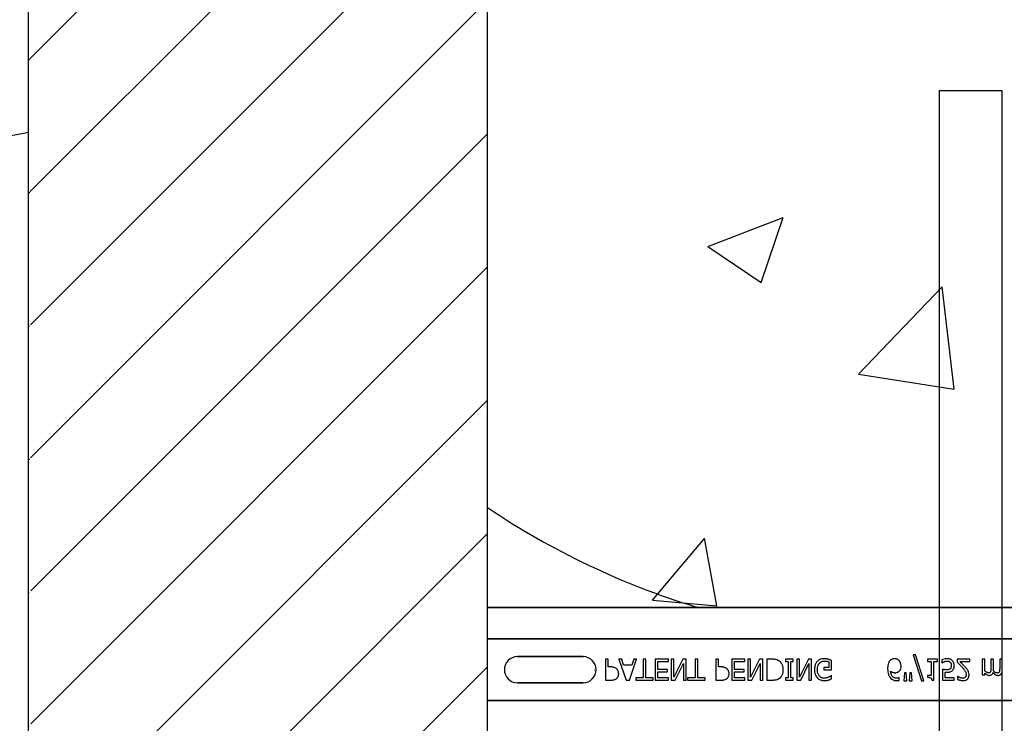
# Model space of a CAD drawing. Units: inches. Extents: x -22 to 88, y -8 to 105.
# Drawn here: x 35 to 41, y 58 to 62 of the extents above; entities that cross this region are included whole.
import ezdxf

# ---------------------------------------------------------------- set-up
doc = ezdxf.new("R2010")
doc.units = ezdxf.units.IN
doc.header["$MEASUREMENT"] = 0
doc.layers.add('FORM', color=7, linetype='Continuous')
doc.layers.add('Notes', color=7, linetype='Continuous')
doc.layers.add('Visible Edges(ANSI)', color=7, linetype='Continuous', lineweight=18)

# ---------------------------------------------------------------- blocks, each defined once
blk = doc.blocks.new('6infixed')
h = blk.add_hatch()
h.set_pattern_fill('ANSI31', color=256, scale=4.5112)
h.paths.add_polyline_path([(-17.6146, -12.3422), (-17.6146, -11.9985), (-17.0842, -11.9985), (-17.0842, 4.0015), (-17.6146, 4.0015), (-17.6146, 3.6578), (-18.3646, 3.6578), (-18.3646, 4.3453), (-18.3958, 4.3765), (-19.0833, 4.3765), (-19.1146, 4.3453), (-19.1146, 4.0015), (-19.8342, 4.0015), (-19.8342, -11.9985), (-19.1146, -11.9985), (-19.1146, -11.6547), (-19.0833, -11.6235), (-18.3958, -11.6235), (-18.3646, -11.6547), (-18.3646, -12.3422)])
edge = h.paths.add_edge_path(flags=17)
edge.add_line((-19.8342, -11.9985), (-19.8146, -11.9985))
edge.add_line((-19.8342, 4.0015), (-19.8146, 4.0015))
h = blk.add_hatch()
h.set_pattern_fill('AR-CONC', color=256, scale=0.64445)
h.paths.add_polyline_path([(-17.0842, -0.3717), (-11.0842, -0.3717), (-11.0842, -7.6253), (-17.0842, -7.6253)])
for p, q in [((-19.8342, -11.9985), (-19.8342, 4.0015)), ((-17.0842, -11.9985), (-17.0842, 4.0015))]:
    blk.add_line(p, q)
at = {"color": 0}
for p, q in [((-15.8792, -7.6222), (-17.0842, -7.6222)), ((-17.0842, -7.6222), (-15.8792, -7.6222)), ((-15.8296, -7.619), (-15.8296, -7.6202)), ((-15.8296, -7.619), (-15.8296, -7.6202)), ((-15.8296, -7.619), (-12.3389, -7.619)), ((-15.8296, -7.6202), (-15.8296, -7.619)), ((-15.8296, -7.619), (-12.3389, -7.619)), ((-15.8296, -7.6202), (-15.8296, -7.619)), ((-15.8296, -7.6202), (-15.8296, -7.6211)), ((-15.8296, -7.6202), (-15.8296, -7.6211)), ((-15.8296, -7.6211), (-15.8296, -7.6202)), ((-15.8296, -7.6211), (-15.8296, -7.6202)), ((-15.8296, -7.6211), (-15.8296, -7.622)), ((-15.8296, -7.6211), (-15.8296, -7.622)), ((-15.8296, -7.6211), (-15.8296, -7.622)), ((-15.8296, -7.6211), (-15.8296, -7.622)), ((-12.3389, -7.622), (-15.8296, -7.622)), ((-15.8296, -7.622), (-12.3389, -7.622)), ((-17.0842, -7.8092), (-11.0842, -7.8092)), ((-11.0842, -7.8092), (-17.0842, -7.8092)), ((-16.5124, -7.916), (-16.9061, -7.916)), ((-16.9061, -7.916), (-16.5124, -7.916)), ((-16.5124, -7.916), (-16.9061, -7.916)), ((-16.3627, -7.9315), (-16.3785, -7.9315)), ((-16.3785, -7.9315), (-16.3785, -8.0565)), ((-16.3627, -7.9773), (-16.3627, -7.9315)), ((-16.2811, -7.9315), (-16.2978, -7.9315)), ((-16.2978, -7.9315), (-16.2552, -8.0565)), ((-16.2697, -7.9663), (-16.2811, -7.9315)), ((-16.2345, -8.0565), (-16.1918, -7.9315)), ((-16.2085, -7.9315), (-16.22, -7.9663)), ((-16.1918, -7.9315), (-16.2085, -7.9315)), ((-16.1365, -7.9315), (-16.1523, -7.9315)), ((-16.1523, -7.9315), (-16.1523, -8.0422)), ((-16.1365, -8.0422), (-16.1365, -7.9315)), ((-16.002, -7.9315), (-16.0811, -7.9315)), ((-16.0811, -7.9315), (-16.0811, -8.0565)), ((-16.0653, -7.9932), (-16.0653, -7.9457)), ((-16.0653, -7.9457), (-16.002, -7.9457)), ((-16.002, -7.9457), (-16.002, -7.9315)), ((-15.9687, -7.9315), (-15.9846, -7.9315)), ((-15.9846, -7.9315), (-15.9846, -8.0565)), ((-15.9148, -7.9315), (-15.9687, -8.0392)), ((-15.9687, -8.0392), (-15.9687, -7.9315)), ((-15.9609, -8.0565), (-15.9118, -7.9575)), ((-15.8959, -7.9315), (-15.9148, -7.9315)), ((-15.9118, -7.9575), (-15.9118, -8.0565)), ((-15.8959, -8.0565), (-15.8959, -7.9315)), ((-15.8263, -7.9315), (-15.8421, -7.9315)), ((-15.8421, -7.9315), (-15.8421, -8.0422)), ((-15.8263, -8.0422), (-15.8263, -7.9315)), ((-15.7013, -7.9315), (-15.7171, -7.9315)), ((-15.7171, -7.9315), (-15.7171, -8.0565)), ((-15.7013, -7.9773), (-15.7013, -7.9315)), ((-15.5431, -7.9315), (-15.6222, -7.9315)), ((-15.6222, -7.9315), (-15.6222, -8.0565)), ((-15.6064, -7.9932), (-15.6064, -7.9457)), ((-15.6064, -7.9457), (-15.5431, -7.9457)), ((-15.5431, -7.9457), (-15.5431, -7.9315)), ((-15.5099, -7.9315), (-15.5257, -7.9315)), ((-15.5257, -7.9315), (-15.5257, -8.0565)), ((-15.4559, -7.9315), (-15.5099, -8.0392)), ((-15.5099, -8.0392), (-15.5099, -7.9315)), ((-15.502, -8.0565), (-15.4529, -7.9575)), ((-15.4371, -7.9315), (-15.4559, -7.9315)), ((-15.4529, -7.9575), (-15.4529, -8.0565)), ((-15.4371, -8.0565), (-15.4371, -7.9315)), ((-15.3831, -7.9315), (-15.4118, -7.9315)), ((-15.4118, -7.9315), (-15.4118, -8.0565)), ((-15.2535, -7.9315), (-15.301, -7.9315)), ((-15.301, -7.9315), (-15.301, -7.9441)), ((-15.301, -7.9441), (-15.2852, -7.9441)), ((-15.2852, -7.9441), (-15.2852, -8.0438)), ((-15.2694, -7.9441), (-15.2535, -7.9441)), ((-15.2694, -8.0438), (-15.2694, -7.9441)), ((-15.2535, -7.9441), (-15.2535, -7.9315)), ((-15.2171, -7.9315), (-15.233, -7.9315)), ((-15.233, -7.9315), (-15.233, -8.0565)), ((-15.1632, -7.9315), (-15.2171, -8.0392)), ((-15.2171, -8.0392), (-15.2171, -7.9315)), ((-15.2093, -8.0565), (-15.1602, -7.9575)), ((-15.1444, -7.9315), (-15.1632, -7.9315)), ((-15.1602, -7.9575), (-15.1602, -8.0565)), ((-15.1444, -8.0565), (-15.1444, -7.9315)), ((-15.0415, -7.9467), (-15.0415, -7.9805)), ((-15.0257, -7.9947), (-15.0257, -7.9392)), ((-14.5352, -7.9046), (-14.4859, -8.0612)), ((-14.5211, -7.9046), (-14.5352, -7.9046)), ((-14.4719, -8.0612), (-14.5211, -7.9046)), ((-14.3896, -7.9315), (-14.4497, -7.9315)), ((-14.4497, -7.9315), (-14.4497, -7.9441)), ((-14.4497, -7.9441), (-14.4276, -7.9441)), ((-14.4276, -7.9441), (-14.4276, -8.028)), ((-14.4118, -7.9441), (-14.3896, -7.9441)), ((-14.4118, -8.0565), (-14.4118, -7.9441)), ((-14.3896, -7.9441), (-14.3896, -7.9315)), ((-14.3643, -7.9356), (-14.3643, -7.9536)), ((-14.3643, -7.9536), (-14.3631, -7.9536)), ((-14.1966, -7.9315), (-14.2725, -7.9315)), ((-14.2725, -7.9315), (-14.2725, -7.9489)), ((-14.2569, -7.9457), (-14.1966, -7.9457)), ((-14.1966, -7.9457), (-14.1966, -7.9315)), ((-14.1064, -7.9315), (-14.1222, -7.9315)), ((-14.1222, -7.9315), (-14.1222, -8.0248)), ((-14.1064, -8.0018), (-14.1064, -7.9315)), ((-14.0542, -7.9315), (-14.07, -7.9315)), ((-14.07, -7.9315), (-14.07, -7.9863)), ((-14.0542, -7.9934), (-14.0542, -7.9315)), ((-14.002, -7.9315), (-14.0178, -7.9315)), ((-14.0178, -7.9315), (-14.0178, -7.9863)), ((-14.002, -7.9933), (-14.002, -7.9315)), ((-16.4435, -7.994), (-16.4423, -7.994)), ((-16.4435, -7.994), (-16.4423, -7.994)), ((-16.3484, -7.9773), (-16.3627, -7.9773)), ((-16.22, -7.9663), (-16.2697, -7.9663)), ((-16.0067, -7.9932), (-16.0653, -7.9932)), ((-16.0653, -8.0422), (-16.0653, -8.0074)), ((-16.0653, -8.0074), (-16.0067, -8.0074)), ((-16.0067, -8.0074), (-16.0067, -7.9932)), ((-15.687, -7.9773), (-15.7013, -7.9773)), ((-15.5478, -7.9932), (-15.6064, -7.9932)), ((-15.6064, -8.0422), (-15.6064, -8.0074)), ((-15.6064, -8.0074), (-15.5478, -8.0074)), ((-15.5478, -8.0074), (-15.5478, -7.9932)), ((-15.0415, -7.9805), (-15.0716, -7.9805)), ((-15.0716, -7.9805), (-15.0716, -7.9947)), ((-15.0716, -7.9947), (-15.0257, -7.9947)), ((-14.5884, -8.0121), (-14.5921, -8.0612)), ((-14.5769, -8.0121), (-14.5884, -8.0121)), ((-14.5732, -8.0612), (-14.5769, -8.0121)), ((-14.5568, -8.0121), (-14.5605, -8.0612)), ((-14.5452, -8.0121), (-14.5568, -8.0121)), ((-14.5415, -8.0612), (-14.5452, -8.0121)), ((-14.3596, -7.9916), (-14.3596, -8.0565)), ((-14.3437, -8.0422), (-14.3437, -8.0083)), ((-14.1064, -8.0248), (-14.1064, -8.015)), ((-16.9061, -8.0719), (-16.5124, -8.0719)), ((-16.5124, -8.0719), (-16.9061, -8.0719)), ((-16.9061, -8.0719), (-16.5124, -8.0719)), ((-16.3785, -8.0565), (-16.3471, -8.0565)), ((-16.2552, -8.0565), (-16.2345, -8.0565)), ((-16.1523, -8.0422), (-16.1966, -8.0422)), ((-16.1966, -8.0422), (-16.1966, -8.0565)), ((-16.1966, -8.0565), (-16.0921, -8.0565)), ((-16.0921, -8.0422), (-16.1365, -8.0422)), ((-16.0921, -8.0565), (-16.0921, -8.0422)), ((-16.0811, -8.0565), (-16.002, -8.0565)), ((-16.002, -8.0422), (-16.0653, -8.0422)), ((-16.002, -8.0565), (-16.002, -8.0422)), ((-15.9846, -8.0565), (-15.9609, -8.0565)), ((-15.9118, -8.0565), (-15.8959, -8.0565)), ((-15.8421, -8.0422), (-15.8865, -8.0422)), ((-15.8865, -8.0422), (-15.8865, -8.0565)), ((-15.8865, -8.0565), (-15.782, -8.0565)), ((-15.782, -8.0422), (-15.8263, -8.0422)), ((-15.782, -8.0565), (-15.782, -8.0422)), ((-15.7171, -8.0565), (-15.6857, -8.0565)), ((-15.6222, -8.0565), (-15.5431, -8.0565)), ((-15.5431, -8.0422), (-15.6064, -8.0422)), ((-15.5431, -8.0565), (-15.5431, -8.0422)), ((-15.5257, -8.0565), (-15.502, -8.0565)), ((-15.4529, -8.0565), (-15.4371, -8.0565)), ((-15.4118, -8.0565), (-15.3834, -8.0565)), ((-15.2852, -8.0438), (-15.301, -8.0438)), ((-15.301, -8.0438), (-15.301, -8.0565)), ((-15.301, -8.0565), (-15.2535, -8.0565)), ((-15.2535, -8.0438), (-15.2694, -8.0438)), ((-15.2535, -8.0565), (-15.2535, -8.0438)), ((-15.233, -8.0565), (-15.2093, -8.0565)), ((-15.1602, -8.0565), (-15.1444, -8.0565)), ((-15.0257, -8.0296), (-15.0271, -8.0296)), ((-15.0257, -8.0491), (-15.0257, -8.0296)), ((-14.619, -8.0422), (-14.6198, -8.0422)), ((-14.619, -8.0579), (-14.619, -8.0422)), ((-14.5921, -8.0612), (-14.5732, -8.0612)), ((-14.5605, -8.0612), (-14.5415, -8.0612)), ((-14.4859, -8.0612), (-14.4719, -8.0612)), ((-14.4276, -8.028), (-14.4497, -8.028)), ((-14.4497, -8.028), (-14.4497, -8.039)), ((-14.4246, -8.0565), (-14.4118, -8.0565)), ((-14.3596, -8.0565), (-14.2899, -8.0565)), ((-14.2899, -8.0422), (-14.3437, -8.0422)), ((-14.2899, -8.0565), (-14.2899, -8.0422)), ((-14.2685, -8.0343), (-14.2694, -8.0343)), ((-14.2694, -8.0343), (-14.2694, -8.0521)), ((-14.1222, -8.0248), (-14.1064, -8.0248)), ((-17.0842, -8.1787), (-11.0842, -8.1787)), ((-11.0842, -8.1787), (-17.0842, -8.1787))]:
    blk.add_line(p, q, dxfattribs=at)
for points in [[(-15.8529, -7.6221), (-15.8529, -7.6221, -0.00227), (-15.8792, -7.6222)], [(-15.8792, -7.6222), (-15.8792, -7.6222, 0.002388), (-15.8529, -7.6221)], [(-15.8396, -7.622), (-15.8396, -7.622, 0.000849), (-15.8529, -7.6221)], [(-15.8529, -7.6221), (-15.8529, -7.6221, -0.001058), (-15.8396, -7.622)], [(-15.8296, -7.622), (-15.8296, -7.622, 0.001336), (-15.8396, -7.622)], [(-15.8396, -7.622), (-15.8396, -7.622, -0.001412), (-15.8296, -7.622)], [(-15.3391, -7.9414, 0.009757), (-15.3428, -7.9393, 0.02697), (-15.3479, -7.9367, 0.024326), (-15.3533, -7.9347, 0.033997), (-15.3603, -7.9331, 0.00907), (-15.3631, -7.9326, 0.024758), (-15.3745, -7.9316, 0.011272), (-15.3831, -7.9315)], [(-15.3137, -7.9938, 0.006939), (-15.3137, -7.99, 0.068085), (-15.3171, -7.9714, 0.037062), (-15.3207, -7.9627, 0.022117), (-15.324, -7.9569, 0.014614), (-15.3256, -7.9546, 0.08418), (-15.3375, -7.9425, 0.004423), (-15.3391, -7.9414)], [(-15.1106, -7.9448, 0.006232), (-15.1128, -7.9473, 0.038347), (-15.1167, -7.9527, 0.033337), (-15.1206, -7.96, 0.032227), (-15.1235, -7.9679, 0.032048), (-15.1257, -7.9776, 0.032058), (-15.1268, -7.9892, 0.005094), (-15.127, -7.9942)], [(-15.0674, -7.9283, 0.006931), (-15.0718, -7.9284, 0.072116), (-15.0908, -7.932, 0.089137), (-15.1063, -7.9407, 0.016499), (-15.1085, -7.9427, 0.005198), (-15.1106, -7.9448)], [(-15.1096, -7.9947, -0.004001), (-15.1095, -7.9908, -0.028241), (-15.1087, -7.9818, -0.027917), (-15.1072, -7.9743, -0.067683), (-15.1017, -7.9613, -0.028366), (-15.0996, -7.9581, -0.006077), (-15.098, -7.956)], [(-15.098, -7.956, -0.004756), (-15.0966, -7.9544, -0.041641), (-15.0927, -7.9508, -0.083434), (-15.0824, -7.945, -0.07384), (-15.0708, -7.9426, -0.007835), (-15.0676, -7.9425)], [(-15.0676, -7.9425, -0.002308), (-15.0643, -7.9426, -0.035182), (-15.0519, -7.9438, -0.023287), (-15.047, -7.9449, -0.007823), (-15.0454, -7.9453, -0.020352), (-15.0431, -7.9461, -0.004675), (-15.0415, -7.9467)], [(-15.0442, -7.932, 0.00414), (-15.0463, -7.9314, 0.009007), (-15.0485, -7.9308, -0.00051), (-15.0513, -7.9301, 0.005777), (-15.0527, -7.9298, 0.007137), (-15.0542, -7.9294, 0.006047), (-15.0563, -7.929, 0.009218), (-15.0578, -7.9288, 0.009887), (-15.0593, -7.9287, 0.004795), (-15.0615, -7.9285, 0.007664), (-15.0637, -7.9283, 0.009421), (-15.0659, -7.9283, 0.002861), (-15.0674, -7.9283)], [(-15.0257, -7.9392, 0.005276), (-15.0302, -7.9372, 0.002018), (-15.0337, -7.9358, 0.004241), (-15.036, -7.9349, 0.019109), (-15.0418, -7.9328, 0.00221), (-15.0442, -7.932)], [(-14.675, -7.9397, 0.011778), (-14.6775, -7.9427, 0.042348), (-14.6808, -7.948, 0.018667), (-14.6825, -7.9515, 0.04529), (-14.686, -7.9617, 0.01376), (-14.687, -7.9663, 0.012606), (-14.6875, -7.9694, 0.029954), (-14.6886, -7.9833, 0.004675), (-14.6887, -7.9864)], [(-14.6475, -7.9283, 0.008536), (-14.6504, -7.9284, 0.027027), (-14.6542, -7.9288, 0.021931), (-14.6579, -7.9295, 0.065312), (-14.6659, -7.9327, 0.049292), (-14.6715, -7.9364, 0.01527), (-14.6729, -7.9377, 0.008005), (-14.6743, -7.9391, 0.002), (-14.675, -7.9397)], [(-14.6197, -7.9403, 0.009381), (-14.6217, -7.9382, 0.035313), (-14.6255, -7.9351, 0.044567), (-14.6314, -7.9317, 0.036421), (-14.6359, -7.9299, 0.059114), (-14.6446, -7.9284, 0.008419), (-14.6475, -7.9283)], [(-14.608, -7.9722, 0.006968), (-14.6081, -7.9689, 0.079135), (-14.6112, -7.9541, 0.01725), (-14.6124, -7.951, 0.026556), (-14.6144, -7.9472, 0.010985), (-14.6156, -7.9453, 0.036526), (-14.6182, -7.9419, 0.00585), (-14.6197, -7.9403)], [(-14.3316, -7.9283, 0.004749), (-14.3348, -7.9284, 0.030555), (-14.3432, -7.9291, 0.046951), (-14.3575, -7.9327, 0.023574), (-14.3624, -7.9347, 0.004739), (-14.3643, -7.9356)], [(-14.3631, -7.9536, -0.005628), (-14.3624, -7.953, -0.013621), (-14.3616, -7.9525, -0.005733), (-14.3596, -7.9512, -0.012488), (-14.3584, -7.9505, -0.012678), (-14.355, -7.9488, -0.011572), (-14.3524, -7.9476, -0.004433), (-14.3497, -7.9465)], [(-14.3497, -7.9465, -0.003288), (-14.3464, -7.9453, -0.007132), (-14.3437, -7.9444, -0.015162), (-14.3408, -7.9436, -0.043931), (-14.3351, -7.9427, -0.005676), (-14.3339, -7.9426, -0.004533), (-14.3316, -7.9425)], [(-14.3009, -7.9406, 0.00579), (-14.3024, -7.9391, 0.037728), (-14.3056, -7.9363, 0.105558), (-14.321, -7.9294, 0.043308), (-14.3284, -7.9284, 0.007524), (-14.3316, -7.9283)], [(-14.3316, -7.9425, -0.00725), (-14.3297, -7.9426, -0.024386), (-14.3272, -7.9429, -0.020748), (-14.3253, -7.9433, -0.019719), (-14.3229, -7.9439, -0.106978), (-14.3156, -7.9482, -0.01405), (-14.3149, -7.9488, -0.009822), (-14.3141, -7.9498, -0.002452), (-14.3137, -7.9502)], [(-14.3137, -7.9502, -0.00523), (-14.3128, -7.9513, -0.032872), (-14.3113, -7.9536, -0.023248), (-14.3101, -7.9561, -0.020934), (-14.3093, -7.958, -0.062209), (-14.3076, -7.966, -0.016056), (-14.3074, -7.9687, -0.004303), (-14.3073, -7.9708)], [(-14.2899, -7.9709, 0.007437), (-14.29, -7.9678, 0.029958), (-14.2906, -7.9627, 0.067179), (-14.2941, -7.9509, 0.049109), (-14.2983, -7.9438, 0.015088), (-14.2996, -7.9422, 0.004769), (-14.3009, -7.9406)], [(-14.2725, -7.9489, -0.001124), (-14.265, -7.9563, -0.004442), (-14.2556, -7.9657, -0.010764), (-14.2465, -7.9754, -0.002198), (-14.243, -7.9793)], [(-14.2242, -7.9783, 0.003019), (-14.2281, -7.9741, 0.004329), (-14.2321, -7.9699, 0.003419), (-14.2362, -7.9657, 0.004239), (-14.2403, -7.9617, 0.001513), (-14.2527, -7.9497, 0.002242), (-14.2569, -7.9457)], [(-16.3105, -7.9904, 0.0058), (-16.3124, -7.9886, 0.03688), (-16.3165, -7.9855, 0.049287), (-16.3244, -7.9812, 0.037027), (-16.3305, -7.9792, 0.027819), (-16.3368, -7.978, 0.023182), (-16.3432, -7.9775, 0.005445), (-16.3458, -7.9774, 0.003024), (-16.3484, -7.9773)], [(-16.3143, -8.0486, 0.005228), (-16.3126, -8.0473, 0.062166), (-16.3071, -8.0419, 0.120084), (-16.3004, -8.0282, 0.042893), (-16.2995, -8.0217, 0.00802), (-16.2994, -8.0184)], [(-16.2994, -8.0184, 0.009326), (-16.2995, -8.0155, 0.02819), (-16.2999, -8.0117, 0.026573), (-16.301, -8.007, 0.045898), (-16.3038, -7.9998, 0.02616), (-16.3057, -7.9964, 0.046987), (-16.3092, -7.9918, 0.004929), (-16.3105, -7.9904)], [(-15.6491, -7.9904, 0.0058), (-15.651, -7.9886, 0.03688), (-15.6551, -7.9855, 0.049287), (-15.663, -7.9812, 0.037027), (-15.6691, -7.9792, 0.027819), (-15.6754, -7.978, 0.023182), (-15.6818, -7.9775, 0.005445), (-15.6844, -7.9774, 0.003024), (-15.687, -7.9773)], [(-15.6529, -8.0486, 0.005228), (-15.6512, -8.0473, 0.062166), (-15.6457, -8.0419, 0.120084), (-15.639, -8.0282, 0.042893), (-15.6382, -8.0217, 0.00802), (-15.638, -8.0184)], [(-15.638, -8.0184, 0.009326), (-15.6381, -8.0155, 0.02819), (-15.6385, -8.0117, 0.026573), (-15.6396, -8.007, 0.045898), (-15.6424, -7.9998, 0.02616), (-15.6443, -7.9964, 0.046987), (-15.6478, -7.9918, 0.004929), (-15.6491, -7.9904)], [(-15.3389, -8.0465, 0.009625), (-15.3358, -8.0443, 0.112346), (-15.3207, -8.0261, 0.039589), (-15.3173, -8.0183, 0.031478), (-15.3153, -8.0109, 0.024396), (-15.3142, -8.0034, 0.011153), (-15.3138, -7.9995, 0.011915), (-15.3137, -7.9957, 0.003068), (-15.3137, -7.9938)], [(-15.127, -7.9942, 0.005611), (-15.1268, -7.9991, 0.050184), (-15.1246, -8.0151, 0.066315), (-15.1181, -8.0318, 0.047873), (-15.1126, -8.0398, 0.004907), (-15.1105, -8.0423)], [(-15.0689, -8.0454, -0.010439), (-15.0724, -8.0452, -0.187951), (-15.0957, -8.0345, -0.101184), (-15.1054, -8.0193, -0.042138), (-15.108, -8.0105, -0.042114), (-15.1094, -7.9992, -0.006738), (-15.1096, -7.9947)], [(-14.6887, -7.9864, 0.004652), (-14.6886, -7.9916, 0.019208), (-14.688, -8.0002, 0.012154), (-14.6872, -8.0071, 0.048842), (-14.683, -8.0239, 0.031323), (-14.6796, -8.0318, 0.022821), (-14.677, -8.0363, 0.004696), (-14.6751, -8.0392)], [(-14.6351, -8.0454, -0.009741), (-14.638, -8.0453, -0.070926), (-14.6474, -8.0433, -0.142357), (-14.6612, -8.0331, -0.060876), (-14.6656, -8.0257, -0.050865), (-14.6692, -8.0147, -0.0269), (-14.6705, -8.0071, -0.00521), (-14.6709, -8.0033)], [(-14.6709, -8.0033, 0.006603), (-14.6688, -8.0047, 0.019666), (-14.6659, -8.0066, 0.015174), (-14.6628, -8.0082, 0.04088), (-14.6564, -8.0107, 0.025711), (-14.653, -8.0115, 0.033734), (-14.6479, -8.0121, 0.007134), (-14.6453, -8.0121)], [(-14.6453, -8.0121, 0.004358), (-14.6429, -8.0121, 0.02841), (-14.6373, -8.0116, 0.026498), (-14.6334, -8.0108, 0.058434), (-14.6274, -8.0085, 0.034607), (-14.6233, -8.006, 0.006764), (-14.6214, -8.0046)], [(-14.6214, -8.0046, 0.005773), (-14.6196, -8.0032, 0.094177), (-14.6127, -7.9942, 0.04643), (-14.6101, -7.9879, 0.032005), (-14.6088, -7.9824, 0.033828), (-14.6081, -7.9756, 0.00636), (-14.608, -7.9722)], [(-14.3349, -7.9947, -0.002888), (-14.338, -7.9947, -0.027098), (-14.3458, -7.994, -0.006581), (-14.3488, -7.9936, -0.003544), (-14.3519, -7.9931, -0.002174), (-14.355, -7.9925, -0.01403), (-14.3596, -7.9916)], [(-14.3437, -8.0083, 0.003008), (-14.3416, -8.0085, 0.008715), (-14.3387, -8.0088, 0.004671), (-14.3359, -8.0089, 0.005846), (-14.3337, -8.009, 0.002013), (-14.3323, -8.009)], [(-14.3144, -7.9889, -0.009384), (-14.3157, -7.99, -0.054903), (-14.3189, -7.9919, -0.039865), (-14.3221, -7.9931, -0.017343), (-14.3241, -7.9936, -0.032289), (-14.3301, -7.9946, -0.014866), (-14.3329, -7.9947, -0.004164), (-14.3349, -7.9947)], [(-14.3323, -8.009, 0.004788), (-14.3284, -8.0089, 0.016374), (-14.3236, -8.0086, 0.021309), (-14.3178, -8.0078, 0.018786), (-14.315, -8.0072, 0.080685), (-14.3053, -8.0028, 0.00919), (-14.3029, -8.0011)], [(-14.3073, -7.9708, -0.003926), (-14.3074, -7.9727, -0.010166), (-14.3075, -7.9745, -0.021581), (-14.3078, -7.977, -0.033582), (-14.3085, -7.9801, -0.041972), (-14.3097, -7.983, -0.040648), (-14.3113, -7.9857, -0.041852), (-14.313, -7.9876, -0.011546), (-14.3139, -7.9885, -0.002884), (-14.3144, -7.9889)], [(-14.3029, -8.0011, 0.009152), (-14.3009, -7.9994, 0.045047), (-14.2975, -7.996, 0.121792), (-14.2911, -7.9826, 0.044437), (-14.29, -7.9741, 0.006106), (-14.2899, -7.9709)], [(-14.243, -7.9793, -0.004827), (-14.2387, -7.9843, -0.006859), (-14.2345, -7.9893, -0.006226), (-14.2315, -7.9932, -0.021721), (-14.2259, -8.0013, -0.050215), (-14.2214, -8.01, -0.04699), (-14.2193, -8.0179, -0.024572), (-14.2189, -8.0212, -0.008667), (-14.2187, -8.0244)], [(-14.2077, -7.9998, 0.003903), (-14.2095, -7.9969, 0.025429), (-14.2133, -7.9913, 0.006607), (-14.2154, -7.9886, 0.014942), (-14.2219, -7.9808, 0.002173), (-14.2242, -7.9783)], [(-14.2013, -8.025, 0.005303), (-14.2014, -8.0225, 0.079346), (-14.2043, -8.0073, 0.01882), (-14.2059, -8.0035, 0.015088), (-14.2069, -8.0013, 0.004976), (-14.2077, -7.9998)], [(-14.0853, -8.0137, -0.010063), (-14.0869, -8.0136, -0.050579), (-14.0895, -8.0132, -0.065062), (-14.0949, -8.0109, -0.056262), (-14.1042, -8.0039, -0.004206), (-14.1053, -8.0028, -0.002337), (-14.1064, -8.0018)], [(-14.1064, -8.015, 0.007397), (-14.1038, -8.0175, 0.044595), (-14.0959, -8.0237, 0.133867), (-14.083, -8.0279, 0.004974), (-14.0812, -8.028)], [(-14.0725, -8.0071, -0.005799), (-14.073, -8.0079, -0.148891), (-14.0772, -8.0121, -0.06716), (-14.0803, -8.0132, -0.025119), (-14.082, -8.0135, -0.017363), (-14.0834, -8.0137, -0.006621), (-14.0844, -8.0137, -0.003677), (-14.0853, -8.0137)], [(-14.0812, -8.028, 0.005241), (-14.0793, -8.0279, 0.056097), (-14.0735, -8.027, 0.1018), (-14.0648, -8.0229, 0.066942), (-14.0611, -8.0191, 0.055431), (-14.0583, -8.0145, 0.009078), (-14.0575, -8.0127, 0.002267), (-14.0571, -8.0119)], [(-14.07, -7.9863, -0.002458), (-14.0701, -7.9903, -0.003931), (-14.0701, -7.9929, -0.018073), (-14.0705, -7.9988, -0.01017), (-14.0709, -8.0014, -0.060465), (-14.072, -8.0059, -0.006407), (-14.0725, -8.0071)], [(-14.0571, -8.0119, 0.006963), (-14.0543, -8.0149, 0.031185), (-14.0481, -8.0206, 0.03702), (-14.043, -8.0242, 0.09764), (-14.0332, -8.0277, 0.020104), (-14.0311, -8.0279, 0.006693), (-14.029, -8.028)], [(-14.0545, -8.0015, 0.00309), (-14.0544, -7.9995, 0.001146), (-14.0542, -7.997, 0.004417), (-14.0542, -7.996, 0.004855), (-14.0542, -7.995, 0.003033), (-14.0542, -7.9934)], [(-14.0331, -8.0137, -0.010401), (-14.0347, -8.0136, -0.042692), (-14.037, -8.0132, -0.009528), (-14.0378, -8.013, -0.05127), (-14.0421, -8.0112, -0.01872), (-14.0442, -8.01, -0.030414), (-14.0493, -8.0064, -0.018502), (-14.0522, -8.0037, -0.005142), (-14.0545, -8.0015)], [(-14.0203, -8.0071, -0.00747), (-14.0208, -8.008, -0.062009), (-14.0221, -8.0099, -0.044993), (-14.0235, -8.0112, -0.08838), (-14.0272, -8.013, -0.028435), (-14.0288, -8.0134, -0.025479), (-14.0307, -8.0136, -0.008765), (-14.0317, -8.0137, -0.005474), (-14.0331, -8.0137)], [(-14.0178, -7.9863, -0.002458), (-14.0178, -7.9903, -0.003931), (-14.0179, -7.9929, -0.018073), (-14.0183, -7.9988, -0.01017), (-14.0187, -8.0014, -0.060465), (-14.0198, -8.0059, -0.006407), (-14.0203, -8.0071)], [(-14.0097, -8.02, 0.010252), (-14.0083, -8.0182, 0.035098), (-14.0067, -8.0156, 0.062648), (-14.0034, -8.0074, 0.026689), (-14.0026, -8.003, 0.02747), (-14.002, -7.9968, 0.004073), (-14.002, -7.995, 0.002262), (-14.002, -7.9933)], [(-16.3471, -8.0565, 0.004495), (-16.3428, -8.0564, 0.029139), (-16.3332, -8.0555, 0.026646), (-16.3269, -8.0543, 0.059471), (-16.318, -8.0508, 0.016252), (-16.3161, -8.0497, 0.005272), (-16.3143, -8.0486)], [(-15.6857, -8.0565, 0.004495), (-15.6814, -8.0564, 0.029139), (-15.6718, -8.0555, 0.026646), (-15.6655, -8.0543, 0.059471), (-15.6566, -8.0508, 0.016252), (-15.6547, -8.0497, 0.005272), (-15.6529, -8.0486)], [(-15.3834, -8.0565, 0.005532), (-15.3777, -8.0564, 0.007952), (-15.3719, -8.0561, 0.017826), (-15.3632, -8.0553, 0.049294), (-15.3506, -8.0522, 0.020314), (-15.3452, -8.05, 0.027998), (-15.3414, -8.0481, 0.007282), (-15.3389, -8.0465)], [(-15.1105, -8.0423, 0.005354), (-15.1083, -8.0444, 0.036095), (-15.1037, -8.0483, 0.069141), (-15.0905, -8.0555, 0.043758), (-15.0804, -8.0584, 0.036679), (-15.0714, -8.0595, 0.007704), (-15.0669, -8.0596)], [(-15.043, -8.0397, -0.007186), (-15.0453, -8.0407, -0.022901), (-15.0492, -8.0422, -0.006024), (-15.0508, -8.0427, -0.013031), (-15.0549, -8.0438, -0.053278), (-15.0664, -8.0453, -0.004123), (-15.0689, -8.0454)], [(-15.0669, -8.0596, 0.00304), (-15.0639, -8.0596, 0.027721), (-15.0566, -8.059, 0.030941), (-15.0464, -8.057, 0.002791), (-15.0435, -8.0563)], [(-15.0435, -8.0563, 0.002729), (-15.0412, -8.0555, 0.018159), (-15.0367, -8.0539, 0.004006), (-15.0345, -8.053, 0.002602), (-15.0301, -8.0511, 0.00844), (-15.0268, -8.0496, 0.001989), (-15.0257, -8.0491)], [(-15.0271, -8.0296, -0.004975), (-15.0299, -8.0318, -0.019257), (-15.0342, -8.035, -0.025304), (-15.0372, -8.0368, -0.011211), (-15.0398, -8.0382, -0.005305), (-15.042, -8.0392, -0.001328), (-15.043, -8.0397)], [(-14.6751, -8.0392, 0.005126), (-14.6733, -8.0417, 0.072001), (-14.6645, -8.0501, 0.072814), (-14.6525, -8.0565, 0.048042), (-14.6437, -8.0588, 0.024053), (-14.6369, -8.0595, 0.01078), (-14.6346, -8.0596, 0.003938), (-14.6331, -8.0596)], [(-14.6198, -8.0422, -0.008577), (-14.6207, -8.0426, -0.021052), (-14.6216, -8.043, -0.007886), (-14.6225, -8.0434, -0.00843), (-14.6239, -8.0438, -0.014529), (-14.6254, -8.0442, -0.017493), (-14.6287, -8.0449, -0.027237), (-14.6322, -8.0453, -0.004572), (-14.6332, -8.0453, -0.00365), (-14.6351, -8.0454)], [(-14.6331, -8.0596, 0.0021), (-14.6313, -8.0596, 0.020399), (-14.6269, -8.0594, 0.00858), (-14.6242, -8.0591, 0.009857), (-14.6229, -8.0589, 0.019843), (-14.6212, -8.0585, 0.008644), (-14.6199, -8.0581, 0.002615), (-14.619, -8.0579)], [(-14.4497, -8.039, -0.003634), (-14.4476, -8.0391, -0.044177), (-14.4383, -8.0401, -0.061422), (-14.4326, -8.0419, -0.027027), (-14.4312, -8.0427, -0.072191), (-14.4287, -8.0448, -0.06769), (-14.4268, -8.0475, -0.062378), (-14.4253, -8.0516, -0.02728), (-14.4248, -8.0543, -0.00874), (-14.4246, -8.0565)], [(-14.2694, -8.0521, 0.008943), (-14.2666, -8.0533, 0.014129), (-14.2637, -8.0545, 0.014593), (-14.2589, -8.0561, 0.012764), (-14.253, -8.0577, 0.036282), (-14.243, -8.0594, 0.011151), (-14.2409, -8.0595, 0.007342), (-14.2379, -8.0596)], [(-14.2568, -8.0413, -0.004941), (-14.2587, -8.0405, -0.025633), (-14.2617, -8.0388, -0.005614), (-14.2628, -8.0382, -0.00863), (-14.2657, -8.0363, -0.005508), (-14.2671, -8.0353, -0.003169), (-14.2685, -8.0343)], [(-14.2395, -8.0454, -0.0054), (-14.2417, -8.0453, -0.010833), (-14.2434, -8.0451, -0.023536), (-14.2461, -8.0447, -0.036905), (-14.2536, -8.0426, -0.005569), (-14.2557, -8.0418, -0.001392), (-14.2568, -8.0413)], [(-14.2247, -8.0403, -0.004388), (-14.2254, -8.0409, -0.044982), (-14.2279, -8.0426, -0.038236), (-14.2307, -8.0439, -0.020233), (-14.2326, -8.0445, -0.019401), (-14.234, -8.0448, -0.021705), (-14.2365, -8.0452, -0.017595), (-14.238, -8.0453, -0.007208), (-14.2395, -8.0454)], [(-14.2379, -8.0596, 0.009164), (-14.2343, -8.0595, 0.045863), (-14.2255, -8.0582, 0.091868), (-14.2143, -8.053, 0.078497), (-14.2074, -8.0461, 0.031615), (-14.2055, -8.043, 0.032545), (-14.2036, -8.039, 0.042088), (-14.2022, -8.0338, 0.02417), (-14.2015, -8.0294, 0.016932), (-14.2014, -8.0268, 0.005183), (-14.2013, -8.025)], [(-14.2187, -8.0244, -0.006206), (-14.2188, -8.0261, -0.054619), (-14.2196, -8.0314, -0.043609), (-14.2209, -8.035, -0.029107), (-14.2219, -8.0369, -0.03682), (-14.2234, -8.0389, -0.014126), (-14.2239, -8.0395, -0.006623), (-14.2247, -8.0403)], [(-14.029, -8.028, 0.006724), (-14.027, -8.0279, 0.066473), (-14.0197, -8.0266, 0.064442), (-14.0142, -8.024, 0.038129), (-14.0121, -8.0224, 0.014423), (-14.0111, -8.0214, 0.009225), (-14.0097, -8.02)]]:
    blk.add_lwpolyline(points, format="xyb", dxfattribs=at)
for centre, radius, start, end in [((-14.4592, -3.119), 4.7054, 236.09126, 252.95205), ((-14.4592, -3.119), 4.7054, 236.09126, 252.95205), ((-15.8296, -7.5877), 0.0313, 252.95205, 270), ((-15.8296, -7.5877), 0.0313, 252.95205, 270), ((-16.9061, -7.994), 0.0779, 90, 180), ((-16.9061, -7.994), 0.0779, 90, 180), ((-16.9061, -7.994), 0.0779, 90, 180), ((-16.5124, -7.994), 0.0779, 270, 90), ((-16.5124, -7.994), 0.0779, 270, 90), ((-16.5124, -7.994), 0.0779, 270, 90), ((-16.9061, -7.994), 0.0779, 180, 270), ((-16.9061, -7.994), 0.0779, 180, 270), ((-16.9061, -7.994), 0.0779, 180, 270)]:
    blk.add_arc(centre, radius, start, end, dxfattribs=at)

msp = doc.modelspace()

# ---------------------------------------------------------------- linework, layer by layer
at = {"layer": 'FORM'}
for p, q in [((40.9419, 61.6229), (40.9419, 31.6381)), ((40.9419, 61.6229), (41.3169, 61.6229)), ((41.3169, 61.6229), (41.3169, 31.6381))]:
    msp.add_line(p, q, dxfattribs=at)
at = {"layer": 'Notes'}
msp.add_line((35.4876, 61.3716), (17.6856, 57.8793), dxfattribs=at)
at = {"layer": 'Visible Edges(ANSI)'}
msp.add_line((35.4876, 62.6469), (35.4876, 54.6469), dxfattribs=at)

# ---------------------------------------------------------------- block references
at = {"layer": 'Notes'}
msp.add_blockref('6infixed', (55.3218, 66.1505), dxfattribs=at)

doc.saveas('drawing.dxf')
